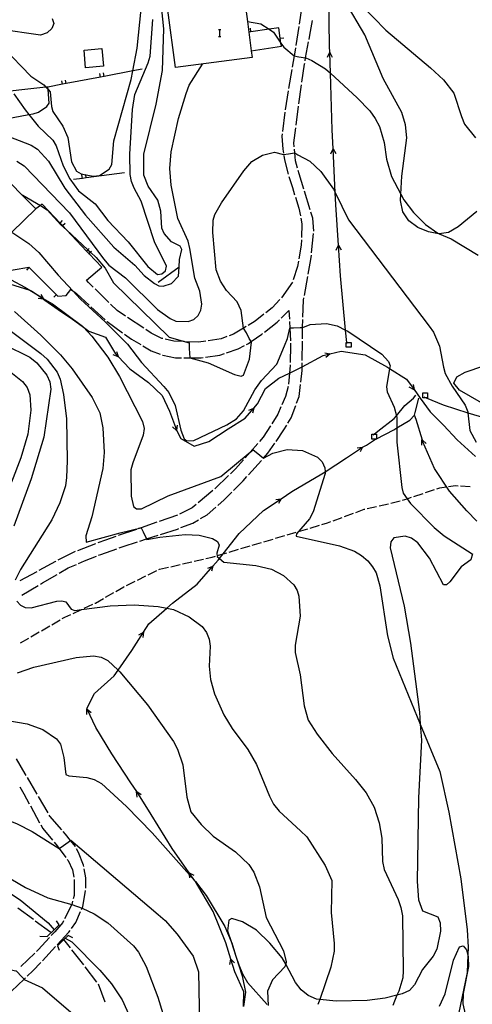
# Model space of a CAD drawing. Units: inches. Extents: x 667293 to 671017, y 4163591 to 4165977.
# Drawn here: x 667464 to 667558, y 4165492 to 4165696 of the extents above; entities that cross this region are included whole.
import ezdxf

# ---------------------------------------------------------------- set-up
doc = ezdxf.new("R2010")
doc.units = ezdxf.units.IN
doc.header["$MEASUREMENT"] = 0
doc.layers.add('Cartografia', color=7, linetype='Continuous')

msp = doc.modelspace()

# ---------------------------------------------------------------- linework, layer by layer
at = {"layer": 'Cartografia', "color": 7, "linetype": 'Continuous'}
for points in [[(667492.03, 4165678.07), (667493.34, 4165685.09), (667493.63, 4165693.69), (667492.49, 4165705.2)], [(667531.55, 4165628.46), (667531.53, 4165628.72), (667531.29, 4165631.27), (667530.25, 4165642.53), (667529.82, 4165648.84), (667529.24, 4165657.2), (667529.13, 4165659.8), (667528.72, 4165668.81), (667528.54, 4165672.77), (667528.15, 4165684.49), (667528.01, 4165688.81), (667527.97, 4165690.08), (667527.73, 4165705.15)], [(667460.36, 4165689.81), (667466.1, 4165683.86), (667468.76, 4165682.1), (667469.21, 4165681.6), (667469.64, 4165681.12), (667470.07, 4165680.62), (667470.34, 4165677.62), (667470.61, 4165676.55), (667472.74, 4165673.52), (667473.77, 4165671.18), (667474.54, 4165666.12), (667475.52, 4165664.17), (667476.52, 4165663.62), (667477.45, 4165663.46), (667479.06, 4165663.19), (667480.33, 4165663.33), (667482.29, 4165664.63), (667482.84, 4165665.6), (667483.3, 4165670.48), (667486.87, 4165683.21), (667487.2, 4165684.96), (667488.11, 4165689.68), (667489.2, 4165700.56)], [(667511.76, 4165689.17), (667511.95, 4165687.79), (667496.07, 4165685.67), (667494.48, 4165697.54), (667510.36, 4165699.67), (667510.81, 4165696.28), (667510.95, 4165695.24), (667511.25, 4165693.01), (667511.76, 4165689.17)], [(667558.49, 4165655.83), (667554.64, 4165652.64), (667552.64, 4165651.51), (667550.69, 4165651.22), (667550.57, 4165651.2), (667548.45, 4165651.59), (667546.29, 4165652.5), (667544.39, 4165653.9), (667543.12, 4165655.79), (667542.65, 4165658.09), (667542.73, 4165659.41), (667542.92, 4165663.15), (667543.96, 4165671.08), (667543.7, 4165673.8), (667542.94, 4165676.36), (667539.07, 4165683.41), (667535.28, 4165692.45), (667531.19, 4165699.36)], [(667522.27, 4165698.62), (667522.19, 4165697.93), (667521.67, 4165694.67)], [(667534.55, 4165698.7), (667539.63, 4165693.39), (667548.88, 4165685.63), (667551.55, 4165683.16), (667553.7, 4165680.35), (667555.28, 4165675.5), (667555.94, 4165673.97), (667558.24, 4165671.08)], [(667470.51, 4165695.85), (667470.84, 4165694.78), (667470.44, 4165693.75), (667469.48, 4165692.84), (667468.06, 4165692.41), (667459.41, 4165693.64)], [(667462.54, 4165680.26), (667464.92, 4165676.89), (667465.7, 4165675.94), (667467.63, 4165673.56), (667470.62, 4165670.61), (667471.36, 4165669.43), (667472.75, 4165665.33), (667474.13, 4165662.63), (667475.95, 4165660.15), (667479.38, 4165657.43), (667482.03, 4165654), (667486.25, 4165649.54), (667490.29, 4165644.41), (667492.29, 4165642.81), (667493.22, 4165642.92), (667493.97, 4165643.57), (667494.16, 4165644.52), (667491.69, 4165649.57), (667488.93, 4165657.96), (667487.46, 4165660.66), (667486.91, 4165662.07), (667486.63, 4165663.49), (667486.56, 4165667.73), (667487.15, 4165677), (667487.63, 4165680.12), (667490.4, 4165686.65), (667490.83, 4165688.06), (667491.39, 4165695.6)], [(667510.95, 4165695.24), (667510.95, 4165695.24), (667513.73, 4165694.77), (667515.47, 4165693.62), (667516.38, 4165693.03), (667517.91, 4165690.72), (667518.47, 4165689.89), (667520.62, 4165688.07), (667520.62, 4165688.07), (667521.61, 4165687.91), (667523.02, 4165687.67), (667523.04, 4165687.67), (667524.27, 4165687.13), (667527.14, 4165685.42), (667528.15, 4165684.49), (667533.72, 4165679.43), (667536.3, 4165676.68), (667537.45, 4165675.14), (667538.31, 4165673.44), (667539.27, 4165670.12), (667539.77, 4165666.68), (667540.77, 4165663.1), (667542.73, 4165659.41), (667543.33, 4165658.25), (667545.39, 4165655.6), (667547.87, 4165653.16), (667550.4, 4165651.34), (667550.69, 4165651.22), (667553.15, 4165650.14), (667558.79, 4165646.76)], [(667523.72, 4165691.5), (667523.89, 4165692.4), (667524.44, 4165695.43)], [(667504.95, 4165693.57), (667505.18, 4165693.57), (667505.46, 4165693.57)], [(667505.18, 4165693.57), (667505.18, 4165692.09)], [(667511.76, 4165689.17), (667511.76, 4165689.17), (667518.01, 4165690.08), (667517.91, 4165690.72), (667517.76, 4165691.74), (667517.45, 4165693.91), (667515.47, 4165693.62), (667511.68, 4165693.07), (667511.25, 4165693.01), (667511.25, 4165693.01)], [(667511.69, 4165693.07), (667511.68, 4165693.07), (667511.58, 4165693.81)], [(667521.59, 4165694.18), (667520.97, 4165690.22)], [(667504.95, 4165692.09), (667505.18, 4165692.09), (667505.46, 4165692.09)], [(667517.76, 4165691.74), (667517.76, 4165691.74), (667518.5, 4165691.84)], [(667522.91, 4165687.07), (667523.02, 4165687.67), (667523.63, 4165691)], [(667481.12, 4165685.96), (667477.41, 4165685.65), (667477.11, 4165689.28), (667480.82, 4165689.59), (667481.12, 4165685.96)], [(667520.89, 4165689.73), (667520.69, 4165688.46), (667520.62, 4165688.07), (667520.23, 4165685.78)], [(667527.53, 4165687.82), (667528, 4165688.83), (667528.01, 4165688.81), (667528.53, 4165687.85)], [(667489.15, 4165685.33), (667487.2, 4165684.96), (667481.27, 4165683.85), (667480.53, 4165683.71), (667473.41, 4165682.36), (667472.67, 4165682.22), (667469.58, 4165681.64)], [(667494.93, 4165633.65), (667496.13, 4165633.1), (667498.7, 4165633.02), (667499.86, 4165633.48), (667500.75, 4165634.31), (667501.29, 4165635.4), (667501.48, 4165636.65), (667501.12, 4165639.31), (667500.07, 4165642.03), (667499.05, 4165648.18), (667498.69, 4165649.72), (667496.55, 4165654.37), (667495.15, 4165661.29), (667494.91, 4165664.78), (667495.15, 4165668.18), (667496.69, 4165675.09), (667498.29, 4165680.32), (667498.91, 4165682.04), (667501.62, 4165686.41)], [(667520.15, 4165685.29), (667519.49, 4165681.35)], [(667522.25, 4165682.62), (667522.79, 4165686.41), (667522.82, 4165686.58)], [(667472.67, 4165682.22), (667472.67, 4165682.22), (667472.53, 4165682.95)], [(667473.41, 4165682.36), (667473.41, 4165682.36), (667473.28, 4165683.09)], [(667480.54, 4165683.7), (667480.53, 4165683.71), (667480.4, 4165684.43)], [(667481.28, 4165683.84), (667481.27, 4165683.85), (667481.14, 4165684.57)], [(667454.42, 4165673.79), (667465.7, 4165675.94), (667466.54, 4165676.1), (667467.69, 4165676.46), (667469.43, 4165677.61), (667469.91, 4165678.28), (667469.64, 4165681.12), (667469.58, 4165681.64)], [(667469.58, 4165681.64), (667469.21, 4165681.6), (667464.85, 4165681.14), (667461.82, 4165680.76)], [(667519.4, 4165680.85), (667518.74, 4165676.91)], [(667521.62, 4165678.16), (667522.18, 4165682.12)], [(667460.31, 4165671.85), (667466.17, 4165669.59), (667467.49, 4165668.73), (667469.76, 4165666.28), (667473.12, 4165660.65), (667477.43, 4165655.1), (667483.26, 4165648.42), (667487.63, 4165644.73), (667489.59, 4165642.57), (667491.69, 4165640.89), (667492.63, 4165640.42), (667493.47, 4165640.34), (667495.2, 4165640.94), (667496.68, 4165642.44), (667496.78, 4165644.32), (667496.85, 4165645.91), (667497.35, 4165647.95), (667497.03, 4165648.63), (667495.24, 4165649.58), (667493.68, 4165651.28), (667493.2, 4165652.35), (667492.98, 4165655.88), (667492.36, 4165658.19), (667490.42, 4165661.06), (667489.46, 4165663.38), (667489.52, 4165667.71), (667492.03, 4165678.07)], [(667521.04, 4165673.7), (667521.55, 4165677.67)], [(667518.68, 4165676.41), (667518.21, 4165672.44)], [(667520.65, 4165669.24), (667520.57, 4165670.1), (667520.97, 4165673.21)], [(667518.16, 4165671.94), (667518.1, 4165671.42), (667518.31, 4165668.79), (667518.42, 4165667.96)], [(667521.35, 4165664.81), (667520.94, 4165666.32), (667520.78, 4165667.97), (667520.7, 4165668.74)], [(667528.25, 4165667.82), (667528.7, 4165668.84), (667528.72, 4165668.81), (667529.25, 4165667.87)], [(667464.17, 4165659.35), (667464.18, 4165659.35), (667464.4, 4165659.25), (667468.07, 4165657.11), (667468.3, 4165656.97), (667469.47, 4165656.21), (667472.33, 4165653.09), (667473.48, 4165652.03), (667477.92, 4165647.91), (667478.47, 4165647.4), (667479.63, 4165646.32), (667481.48, 4165644.12), (667483.21, 4165641.02), (667494.73, 4165629.79), (667498.9, 4165628.65), (667498.9, 4165627.46), (667499.01, 4165625.52), (667499.01, 4165625.5), (667502.85, 4165624.48), (667508.25, 4165622.08), (667509.66, 4165621.72), (667510.17, 4165621.91), (667511.39, 4165625.24), (667511.77, 4165628.79), (667511.72, 4165628.87), (667511.3, 4165629.54), (667510.73, 4165630.68), (667510.16, 4165631.63), (667510.16, 4165631.68), (667509.64, 4165635.32), (667508.85, 4165637.12), (667506.59, 4165639.47), (667505.37, 4165641.42), (667504.51, 4165643.73), (667503.79, 4165651.46), (667503.89, 4165654.01), (667504.23, 4165655.25), (667505.55, 4165657.62), (667510.19, 4165664.27), (667511.89, 4165666.18), (667514.08, 4165667.54), (667516.55, 4165668.11), (667518.42, 4165667.63), (667519.49, 4165667.82), (667520.7, 4165668.02), (667520.78, 4165667.97), (667521.4, 4165667.57), (667523.9, 4165666.25), (667526.16, 4165664.16), (667528.79, 4165660.48), (667529.13, 4165659.8), (667531.89, 4165654.14), (667548.61, 4165632.08), (667549.49, 4165630.82), (667550.74, 4165627.94), (667551.59, 4165623.57), (667551.95, 4165622.25), (667553.35, 4165619.61), (667556.08, 4165615.67), (667556.6, 4165614.3), (667556.63, 4165614.08), (667557.05, 4165610.47), (667558.37, 4165608.02)], [(667518.5, 4165667.47), (667518.63, 4165666.58), (667519.38, 4165663.57)], [(667463.17, 4165666.25), (667464.69, 4165665.28), (667474.12, 4165655.55), (667481.13, 4165646.04), (667482.22, 4165644.75), (667485.69, 4165642.11), (667492.31, 4165635.56), (667494.93, 4165633.65)], [(667522.64, 4165660.5), (667521.68, 4165663.63), (667521.48, 4165664.32)], [(667451.67, 4165655.37), (667458.68, 4165648.17), (667462.15, 4165651.55), (667467.09, 4165656.36), (667464.18, 4165659.35), (667460.08, 4165663.55), (667451.67, 4165655.37)], [(667485.47, 4165663.86), (667477.53, 4165662.8), (667476.78, 4165662.7), (667474.95, 4165662.46)], [(667476.78, 4165662.7), (667476.78, 4165662.7), (667476.68, 4165663.44)], [(667477.53, 4165662.8), (667477.53, 4165662.8), (667477.45, 4165663.46), (667477.43, 4165663.54)], [(667519.5, 4165663.09), (667520.26, 4165660.79), (667520.74, 4165659.28)], [(667520.89, 4165658.8), (667521.62, 4165656.53), (667521.92, 4165654.95)], [(667523.97, 4165656.2), (667522.79, 4165660.02)], [(667477.58, 4165641.62), (667480.77, 4165644.29), (667478.14, 4165647.09), (667477.63, 4165647.63), (667473.48, 4165652.03), (667472.65, 4165652.91), (667472.14, 4165653.45), (667468.43, 4165657.38), (667468.07, 4165657.11), (667467.09, 4165656.36)], [(667522.01, 4165654.46), (667522.25, 4165653.27), (667522.15, 4165650.48)], [(667524.68, 4165651.78), (667524.51, 4165654.48), (667524.12, 4165655.72)], [(667472.12, 4165653.44), (667472.14, 4165653.45), (667472.67, 4165653.96)], [(667472.64, 4165652.9), (667472.65, 4165652.91), (667473.18, 4165653.41)], [(667446.43, 4165650.57), (667447.5, 4165649.49), (667449.36, 4165651.58), (667449.97, 4165651.01), (667451.65, 4165649.42), (667455.61, 4165645.81), (667457.79, 4165643.92), (667458.65, 4165643.16), (667459.1, 4165643.23), (667465.67, 4165644.27), (667471.7, 4165638.27), (667473.37, 4165638.46), (667474.36, 4165639.64), (667474.77, 4165639.41), (667475.22, 4165639.15)], [(667462.15, 4165651.55), (667465.65, 4165649.18), (667467.71, 4165647.33), (667471.72, 4165642.65), (667474.77, 4165639.41), (667476.39, 4165637.68), (667481.45, 4165632.95), (667486.11, 4165628.36), (667489.02, 4165624.53), (667493.63, 4165619.6), (667494.64, 4165618.3), (667495.98, 4165615.6), (667497.13, 4165610.52), (667497.88, 4165608.69), (667498.39, 4165608.29), (667499.85, 4165608.4), (667506.7, 4165611.62), (667508.67, 4165612.86), (667510.14, 4165614.54), (667512.52, 4165618.88), (667513.84, 4165620.83), (667517.03, 4165624.18), (667518.62, 4165628.03), (667519.26, 4165629.55), (667519.76, 4165631.64), (667519.78, 4165631.75), (667520.5, 4165631.7), (667521.86, 4165631.78), (667522.38, 4165631.79), (667522.44, 4165631.79), (667523.92, 4165632.42), (667527.33, 4165632.6), (667529.53, 4165632.17), (667531.29, 4165631.27), (667531.73, 4165631.05), (667538.77, 4165626.27), (667540.19, 4165624.74), (667540.5, 4165623.88), (667540.41, 4165623.3), (667539.79, 4165619.5), (667539.9, 4165618.44), (667541.33, 4165615.25), (667541.82, 4165613.48), (667541.91, 4165613.12), (667541.91, 4165610.97), (667541.9, 4165608.06), (667542.94, 4165598.6), (667543.25, 4165597.45), (667544.05, 4165596.31), (667544.71, 4165595.35), (667549.65, 4165590.37), (667551.74, 4165588.59), (667557.55, 4165584.91)], [(667522.13, 4165649.98), (667522.1, 4165648.86), (667521.62, 4165646.02)], [(667524.25, 4165647.3), (667524.64, 4165651.28)], [(667477.61, 4165647.62), (667477.63, 4165647.63), (667477.92, 4165647.91), (667478.16, 4165648.14)], [(667529.37, 4165647.84), (667529.8, 4165648.87), (667529.82, 4165648.84), (667530.37, 4165647.91)], [(667478.13, 4165647.08), (667478.14, 4165647.09), (667478.47, 4165647.4), (667478.67, 4165647.59)], [(667523.55, 4165642.86), (667524.11, 4165645.9), (667524.2, 4165646.81)], [(667465.69, 4165644.24), (667465.16, 4165643.7)], [(667496.78, 4165644.33), (667496.78, 4165644.32), (667492.43, 4165641.09)], [(667521.54, 4165645.53), (667521.36, 4165644.44), (667520.45, 4165641.69)], [(667459.1, 4165643.23), (667464.82, 4165640.14), (667465.87, 4165639.51), (667467.45, 4165638.55), (667468.62, 4165637.84), (667470.55, 4165636.67), (667476.77, 4165632.06), (667476.96, 4165631.86), (667478.72, 4165630.02), (667482.01, 4165625.65), (667484.43, 4165621.67), (667489.19, 4165612.31), (667489.56, 4165610.89), (667489.38, 4165609.45), (667487.21, 4165603.75), (667486.83, 4165602.3), (667486.87, 4165596.83), (667487.33, 4165594.7), (667488, 4165594.19), (667488.98, 4165594.24), (667494.56, 4165596.89), (667505.46, 4165600.88), (667511.51, 4165605.95), (667512.13, 4165606.47), (667512.76, 4165605.93), (667514.31, 4165604.73), (667514.31, 4165604.72), (667516.23, 4165605.76), (667519.2, 4165606.48), (667522.36, 4165606.27), (667525.46, 4165604.95), (667526.44, 4165603.92), (667526.97, 4165602.73), (667527.03, 4165601.89), (667527.05, 4165601.52), (667524.56, 4165593.59), (667523.82, 4165592.16), (667521.13, 4165589.04), (667521.08, 4165588.57), (667530.06, 4165586.54), (667533.13, 4165585.41), (667534.62, 4165584.53), (667535.89, 4165583.41), (667536.9, 4165582.19), (667537.6, 4165580.97)], [(667522.75, 4165638.43), (667523.46, 4165642.37)], [(667461.68, 4165640.86), (667465.87, 4165639.51), (667466.2, 4165639.4), (667467.45, 4165638.55), (667468.71, 4165637.69), (667469, 4165637.49), (667471.71, 4165635.52), (667474.72, 4165633.53), (667476.96, 4165631.86), (667478.09, 4165631.02), (667481.55, 4165629.79), (667483.61, 4165626.32), (667484.15, 4165625.76), (667486.59, 4165623.25), (667490.45, 4165620.37), (667493.28, 4165617.69), (667494.78, 4165614.42), (667496.24, 4165610.62), (667496.29, 4165610.53), (667497.19, 4165608.77), (667499.95, 4165607.22), (667502.93, 4165608.17), (667506.93, 4165610.8), (667510.49, 4165612.97), (667512.31, 4165615.11), (667513.04, 4165615.97), (667514.7, 4165619.15), (667517.43, 4165621.29), (667519.66, 4165622.36), (667521.91, 4165623.45), (667522.31, 4165623.66), (667526.68, 4165625.99), (667528.06, 4165626.33), (667530.37, 4165626.89), (667535.34, 4165626.1), (667539.99, 4165623.56), (667540.41, 4165623.3), (667543.93, 4165621.07), (667545.26, 4165619.22), (667545.47, 4165618.94), (667546.77, 4165617.14), (667548.81, 4165614.35), (667551.56, 4165611.56), (667554.42, 4165608.54), (667558.24, 4165605.04)], [(667479.02, 4165640.13), (667478.95, 4165640.21), (667478.03, 4165641.09), (667477.58, 4165641.62)], [(667482.25, 4165636.99), (667479.38, 4165639.78)], [(667520.27, 4165641.22), (667517.99, 4165637.94)], [(667468.17, 4165638.64), (667468.62, 4165637.84), (667468.71, 4165637.69), (667468.72, 4165637.66), (667467.61, 4165637.81)], [(667471.36, 4165638.6), (667470.83, 4165638.06)], [(667475.22, 4165639.15), (667475.64, 4165638.78), (667478.17, 4165636.44)], [(667522.44, 4165633.95), (667522.57, 4165637.44), (667522.66, 4165637.94)], [(667478.53, 4165636.11), (667481.47, 4165633.39)], [(667485.71, 4165634.15), (667484, 4165635.29), (667482.61, 4165636.64)], [(667517.66, 4165637.57), (667516.08, 4165635.88), (667514.75, 4165634.83)], [(667462.67, 4165635.08), (667468.12, 4165630.22), (667472.23, 4165626.16), (667474.67, 4165623.22), (667478.81, 4165617.26), (667480.39, 4165614.13), (667481.01, 4165610.99), (667481.3, 4165605.92), (667480.98, 4165602.55), (667478.71, 4165592.54), (667477.5, 4165588.6), (667477.57, 4165587.29), (667484.62, 4165589.26), (667488.9, 4165590.29), (667488.91, 4165590.29), (667489.34, 4165589.46), (667490.05, 4165587.96), (667490.09, 4165587.87), (667492.82, 4165588.35), (667498.03, 4165588.89), (667500.94, 4165588.74), (667503.73, 4165588.07), (667504.74, 4165587.47), (667505.07, 4165586.66), (667504.59, 4165585.04), (667504.72, 4165584.35), (667505.18, 4165583.95), (667506.06, 4165583.17), (667512.71, 4165582.45), (667515.91, 4165581.7), (667518.41, 4165580.39), (667520.57, 4165578.48), (667521.26, 4165577.29), (667521.6, 4165576.11), (667521.85, 4165571.98), (667520.82, 4165565.92), (667520.87, 4165564.44), (667521.9, 4165559.79), (667522.71, 4165553.39), (667523.57, 4165550.41), (667525.42, 4165547.48), (667528.49, 4165543.53), (667533.38, 4165538.12), (667535.55, 4165535.33), (667537.22, 4165532.39), (667538.23, 4165529.1), (667538.8, 4165525.94), (667538.97, 4165521.1), (667539.27, 4165519.49), (667542.17, 4165513.25), (667542.76, 4165511.57), (667543.09, 4165509.86), (667543.2, 4165498.48), (667543.13, 4165497.02), (667542.29, 4165494.24), (667541.94, 4165493.41), (667541.05, 4165491.3)], [(667489.46, 4165631.66), (667486.13, 4165633.87)], [(667514.36, 4165634.53), (667512.57, 4165633.12), (667511.09, 4165632.24)], [(667517.93, 4165633.73), (667518.9, 4165634.7), (667519.51, 4165635.31), (667519.68, 4165633.54)], [(667481.84, 4165633.06), (667481.87, 4165633.04), (667485.08, 4165630.7)], [(667510.66, 4165631.98), (667510.16, 4165631.68), (667508.05, 4165630.44), (667507.15, 4165630.08)], [(667514.47, 4165630.86), (667517.09, 4165632.9), (667517.57, 4165633.38)], [(667519.7, 4165633.04), (667519.76, 4165631.64), (667519.85, 4165629.05)], [(667522.34, 4165629.45), (667522.36, 4165631.45), (667522.38, 4165631.79), (667522.43, 4165633.45)], [(667461.54, 4165631.38), (667468.15, 4165626.4), (667469.46, 4165625.21), (667471.52, 4165622.52), (667472.16, 4165621.12), (667472.87, 4165617.91), (667473.5, 4165612.87), (667473.64, 4165604.16), (667473.5, 4165600.74), (667473.27, 4165599.01), (667472.12, 4165595.43), (667470.45, 4165591.91), (667463.95, 4165581.64), (667462.84, 4165579.42)], [(667485.48, 4165630.41), (667486.92, 4165629.37), (667488.84, 4165628.24)], [(667493.4, 4165629.5), (667493.23, 4165629.55), (667491, 4165630.65), (667489.88, 4165631.38)], [(667506.68, 4165629.9), (667505.5, 4165629.43), (667502.8, 4165629.02)], [(667510.79, 4165628.28), (667511.2, 4165628.5), (667511.72, 4165628.87), (667513.93, 4165630.44), (667514.08, 4165630.55)], [(667460.55, 4165628.29), (667465.86, 4165625.68), (667467.33, 4165624.49), (667469.43, 4165621.89), (667470.02, 4165620.54), (667470.25, 4165619), (667468.74, 4165609.04), (667466.14, 4165600.42), (667462.53, 4165590.64)], [(667489.27, 4165627.99), (667491.03, 4165626.96), (667492.86, 4165626.27)], [(667497.83, 4165628.86), (667495.69, 4165628.96), (667493.88, 4165629.39)], [(667502.31, 4165628.95), (667500.85, 4165628.73), (667498.33, 4165628.84)], [(667506.65, 4165626.55), (667509.06, 4165627.36), (667510.35, 4165628.04)], [(667519.87, 4165628.55), (667519.89, 4165628.08), (667519.79, 4165624.55)], [(667522.32, 4165624.95), (667522.34, 4165628.95)], [(667532.44, 4165628.72), (667532.44, 4165627.72), (667531.44, 4165627.72), (667531.44, 4165628.72), (667531.53, 4165628.72), (667532.44, 4165628.72)], [(667483.83, 4165626.79), (667484.15, 4165625.76), (667484.16, 4165625.73), (667483.11, 4165626.1)], [(667493.33, 4165626.09), (667493.46, 4165626.05), (667496.03, 4165625.53), (667497.27, 4165625.52)], [(667497.77, 4165625.52), (667499.01, 4165625.52), (667501.38, 4165625.52), (667501.77, 4165625.57)], [(667502.26, 4165625.64), (667505.21, 4165626.07), (667506.18, 4165626.39)], [(667526.99, 4165626.57), (667528.06, 4165626.33), (667528.08, 4165626.32), (667527.23, 4165625.6)], [(667519.78, 4165624.05), (667519.78, 4165623.93), (667519.66, 4165622.36), (667519.48, 4165620.06)], [(667522.03, 4165620.47), (667522.31, 4165622.87), (667522.31, 4165623.66), (667522.31, 4165624.45)], [(667561.28, 4165615.12), (667554.88, 4165618.81), (667553.71, 4165620.23), (667554.31, 4165621.56), (667556.05, 4165622.55), (667559.95, 4165623.83)], [(667461.61, 4165622.82), (667464.33, 4165620.61), (667465.32, 4165619.33), (667465.85, 4165617.87), (667466.11, 4165614.67), (667465.47, 4165609.7), (667464.02, 4165604.77), (667462.08, 4165599.72)], [(667519.37, 4165619.57), (667518.86, 4165617.51), (667518.11, 4165615.79)], [(667521.15, 4165616.09), (667521.68, 4165617.46), (667521.97, 4165619.97)], [(667545.29, 4165620), (667545.47, 4165618.94), (667545.47, 4165618.9), (667544.48, 4165619.42)], [(667537.01, 4165609.48), (667537.22, 4165609.67), (667537.96, 4165610.34), (667541.37, 4165612.94), (667541.82, 4165613.48), (667543.55, 4165615.6), (667545.34, 4165617.18), (667545.84, 4165617.78)], [(667548, 4165617.24), (667547.28, 4165617.24), (667547.28, 4165618.24), (667548.28, 4165618.24), (667548.28, 4165617.24), (667548, 4165617.24)], [(667547.47, 4165617.41), (667547.85, 4165617.3), (667548, 4165617.24), (667551.51, 4165615.79), (667556.63, 4165614.08), (667556.63, 4165614.08), (667562.96, 4165612.21)], [(667510.12, 4165491.06), (667510.21, 4165494.07), (667508.32, 4165498.25), (667507.51, 4165500.88), (667506.46, 4165504.23), (667503.86, 4165510.73), (667500.17, 4165516.94), (667500.06, 4165517.12), (667498.89, 4165518.8), (667495.35, 4165523.84), (667491.01, 4165530.87), (667488.01, 4165535.59), (667486.83, 4165537.44), (667482.84, 4165543.45), (667479.54, 4165548.9), (667477.74, 4165552.7), (667477.69, 4165552.8), (667479.24, 4165555.96), (667483.36, 4165559.58), (667484.17, 4165560.75), (667487.02, 4165564.88), (667489.41, 4165568.64), (667490.51, 4165570.37), (667494.25, 4165573.63), (667495.41, 4165574.64), (667500.53, 4165578.6), (667503.81, 4165582.35), (667504.87, 4165583.56), (667505.18, 4165583.95), (667505.91, 4165584.87), (667509.25, 4165589.12), (667514.27, 4165593.84), (667517.94, 4165596.3), (667520.17, 4165597.8), (667526.38, 4165601.48), (667527.03, 4165601.89), (667531.51, 4165604.75), (667534.62, 4165606.87), (667534.8, 4165606.96), (667534.96, 4165607.04), (667535.6, 4165607.43), (667537.5, 4165608.62), (667537.6, 4165608.67), (667537.73, 4165608.74), (667541.29, 4165610.59), (667541.91, 4165610.97), (667544.61, 4165612.62), (667545.6, 4165613.6), (667545.73, 4165614.2), (667546.49, 4165617.15)], [(667517.91, 4165615.33), (667517.27, 4165613.84), (667515.99, 4165611.84)], [(667519.34, 4165611.98), (667519.99, 4165613.09), (667520.97, 4165615.62)], [(667511.28, 4165614.67), (667512.31, 4165615.11), (667512.31, 4165615.11), (667512.04, 4165614.02)], [(667558.47, 4165591.66), (667556.44, 4165593.79), (667552.84, 4165597.84), (667549.71, 4165602.6), (667547.29, 4165608.12), (667547.2, 4165608.42), (667545.88, 4165612.7), (667545.6, 4165613.6)], [(667496.39, 4165611.58), (667496.29, 4165610.53), (667496.28, 4165610.47), (667495.46, 4165611.22)], [(667515.73, 4165611.41), (667514.25, 4165609.09), (667513.43, 4165608.15)], [(667516.9, 4165608.2), (667518.52, 4165610.57), (667519.09, 4165611.55)], [(667537.6, 4165608.67), (667536.73, 4165608.67), (667536.73, 4165609.67), (667537.22, 4165609.67), (667537.73, 4165609.67), (667537.73, 4165608.74), (667537.73, 4165608.67), (667537.6, 4165608.67)], [(667513.1, 4165607.77), (667511.51, 4165605.95), (667510.47, 4165604.76)], [(667514.2, 4165604.61), (667514.31, 4165604.73), (667515.21, 4165605.73), (667516.62, 4165607.79)], [(667547.06, 4165607.38), (667547.11, 4165608.49), (667547.2, 4165608.42), (667547.97, 4165607.78)], [(667533.72, 4165606.87), (667534.83, 4165607.02), (667534.8, 4165606.96), (667534.28, 4165606.04)], [(667510.14, 4165604.38), (667508.49, 4165602.49), (667507.42, 4165601.46)], [(667511.19, 4165601.27), (667513.87, 4165604.24)], [(667507.06, 4165601.11), (667504.18, 4165598.33)], [(667508.08, 4165598.02), (667510.05, 4165600), (667510.86, 4165600.9)], [(667552.64, 4165598.82), (667554.09, 4165599.02), (667554.63, 4165598.99)], [(667555.13, 4165598.96), (667557.12, 4165598.86)], [(667503.8, 4165598.01), (667500.72, 4165595.45)], [(667504.82, 4165594.92), (667506.16, 4165596.1), (667507.72, 4165597.67)], [(667545.45, 4165596.78), (667547.35, 4165597.41)], [(667547.82, 4165597.57), (667549.72, 4165598.21)], [(667550.19, 4165598.36), (667550.8, 4165598.57), (667552.15, 4165598.75)], [(667500.34, 4165595.13), (667499.5, 4165594.44), (667496.91, 4165593.11)], [(667516.84, 4165596.16), (667517.94, 4165596.3), (667517.95, 4165596.3), (667517.4, 4165595.33)], [(667538.22, 4165594.82), (667540.17, 4165595.28)], [(667540.65, 4165595.39), (667542.6, 4165595.84)], [(667543.08, 4165595.99), (667544.05, 4165596.31), (667544.98, 4165596.62)], [(667496.46, 4165592.9), (667492.68, 4165591.59)], [(667501.26, 4165592.2), (667502.62, 4165592.99), (667504.44, 4165594.59)], [(667531.07, 4165592.6), (667532.94, 4165593.3)], [(667533.41, 4165593.47), (667535.14, 4165594.11), (667535.3, 4165594.14)], [(667535.78, 4165594.26), (667537.73, 4165594.71)], [(667492.2, 4165591.43), (667488.91, 4165590.29), (667488.42, 4165590.12)], [(667497.19, 4165590.31), (667499.61, 4165591.25), (667500.83, 4165591.95)], [(667523.96, 4165590.23), (667525.87, 4165590.8)], [(667526.35, 4165590.94), (667527.51, 4165591.29), (667528.25, 4165591.56)], [(667528.72, 4165591.74), (667530.6, 4165592.43)], [(667487.95, 4165589.96), (667484.17, 4165588.65)], [(667492.92, 4165588.88), (667496.45, 4165590.02), (667496.73, 4165590.12)], [(667519.16, 4165588.81), (667521.08, 4165589.38)], [(667521.56, 4165589.52), (667523.48, 4165590.09)], [(667479.47, 4165586.95), (667475.73, 4165585.54)], [(667483.7, 4165588.48), (667481.54, 4165587.74), (667479.94, 4165587.13)], [(667484.36, 4165586.11), (667485.24, 4165586.42), (667488.16, 4165587.36)], [(667488.64, 4165587.51), (667490.05, 4165587.96), (667492.45, 4165588.73)], [(667557.56, 4165584.91), (667557.25, 4165583.62), (667555.26, 4165582.17), (667552.91, 4165579.11), (667552.23, 4165578.43), (667551.56, 4165578.43), (667548.67, 4165584.02), (667546.25, 4165587.17), (667544.93, 4165588.16), (667543.63, 4165588.56), (667541.3, 4165588.21), (667540.66, 4165587.4), (667540.52, 4165586.15), (667543.45, 4165574.01), (667544.77, 4165566.35), (667546.6, 4165552.08), (667546.77, 4165549.56), (667546.99, 4165546.25), (667546.38, 4165534.31), (667546.09, 4165517), (667546.37, 4165513.19), (667547.25, 4165510.88), (667550.37, 4165509.67), (667550.89, 4165508.42), (667550.95, 4165506.67), (667550.22, 4165502.96), (667549.42, 4165501.46), (667547.21, 4165498.73), (667545.59, 4165495.54), (667544.52, 4165494.38), (667543.04, 4165493.69), (667541.94, 4165493.41), (667539.52, 4165492.79), (667535.74, 4165492.31), (667529.35, 4165492.15), (667525.94, 4165492.53), (667525.26, 4165492.6), (667523.56, 4165493.32), (667522.11, 4165494.49), (667520.9, 4165496.04), (667518.88, 4165499.84), (667518.16, 4165501.18), (667515.63, 4165504.21), (667512.86, 4165506.85), (667509.9, 4165508.61), (667507.74, 4165509.31), (667507.11, 4165508.94), (667506.85, 4165506.72), (667507.58, 4165504.53), (667508.58, 4165501.47), (667509.17, 4165499.68), (667509.92, 4165497.8), (667510.98, 4165496.05), (667515.04, 4165491.49)], [(667511.97, 4165586.67), (667513.89, 4165587.24)], [(667514.37, 4165587.39), (667516.29, 4165587.95)], [(667516.77, 4165588.1), (667518.68, 4165588.67)], [(667475.27, 4165585.35), (667471.69, 4165583.55)], [(667480.12, 4165584.6), (667480.55, 4165584.78), (667483.89, 4165585.94)], [(667504.78, 4165584.54), (667505.91, 4165584.87), (667506.7, 4165585.11)], [(667507.18, 4165585.25), (667509.1, 4165585.82)], [(667509.58, 4165585.96), (667511.5, 4165586.53)], [(667471.24, 4165583.33), (667471.22, 4165583.32), (667467.73, 4165581.42)], [(667471.95, 4165580.87), (667473.85, 4165581.97), (667475.51, 4165582.69)], [(667475.96, 4165582.88), (667477.17, 4165583.41), (667479.66, 4165584.42)], [(667495.06, 4165582.21), (667497.01, 4165582.66)], [(667497.5, 4165582.78), (667499.45, 4165583.23)], [(667499.93, 4165583.34), (667501.88, 4165583.79)], [(667502.37, 4165583.9), (667503.63, 4165584.2), (667504.31, 4165584.4)], [(667467.29, 4165581.18), (667463.78, 4165579.26)], [(667468.06, 4165578.6), (667468.52, 4165578.88), (667471.52, 4165580.62)], [(667490.39, 4165580.52), (667492.19, 4165581.4)], [(667492.63, 4165581.63), (667492.74, 4165581.68), (667494.57, 4165582.1)], [(667502.78, 4165581.93), (667503.81, 4165582.35), (667503.81, 4165582.35), (667503.53, 4165581.27)], [(667537.6, 4165580.97), (667538.36, 4165578.25), (667539.96, 4165567.89), (667541.14, 4165563.28), (667546.77, 4165549.56), (667550.8, 4165539.74), (667552.68, 4165531.36), (667555.2, 4165517.55), (667556.46, 4165506.92), (667556.66, 4165503.38), (667556.61, 4165501.77), (667556.47, 4165498.1), (667554.66, 4165489.45)], [(667485.9, 4165578.32), (667487.7, 4165579.2)], [(667488.15, 4165579.42), (667489.94, 4165580.3)], [(667464.19, 4165576.31), (667467.63, 4165578.35)], [(667481.55, 4165575.87), (667483.28, 4165576.86)], [(667483.72, 4165577.11), (667485.37, 4165578.06), (667485.45, 4165578.1)], [(667463.2, 4165575.05), (667463.94, 4165574.24), (667464.93, 4165573.77), (667466.15, 4165573.68), (667471.49, 4165575.06), (667472.49, 4165575.14), (667473.33, 4165574.91), (667474.47, 4165573.41), (667475.23, 4165573.16), (667476.56, 4165573.34), (667482.52, 4165574.13), (667487.48, 4165574.34), (667492.48, 4165573.96), (667494.25, 4165573.63), (667495.65, 4165573.36), (667498.91, 4165571.84), (667501.55, 4165569.79), (667502.45, 4165568.56), (667503.02, 4165567.17), (667503.22, 4165565.78), (667503.02, 4165561.62), (667503.29, 4165558.81), (667504.16, 4165555.85), (667506.09, 4165551.51), (667507.76, 4165548.67), (667511.04, 4165544.35), (667512.85, 4165541.24), (667515.52, 4165534.63), (667516.35, 4165533), (667517.52, 4165531.53), (667521.96, 4165527.5), (667523.24, 4165526.2), (667527.09, 4165520.28), (667528.43, 4165517.17), (667528.27, 4165510.56), (667528.95, 4165504.14), (667528.95, 4165502.51), (667528.26, 4165499.21), (667525.94, 4165492.53), (667525.56, 4165491.45)], [(667479.37, 4165574.63), (667479.49, 4165574.69), (667481.11, 4165575.62)], [(667474.83, 4165572.54), (667476.56, 4165573.34), (667476.65, 4165573.38)], [(667477.1, 4165573.59), (667478.92, 4165574.42)], [(667470.42, 4165570.19), (667472.15, 4165571.2)], [(667472.58, 4165571.45), (667473.12, 4165571.76), (667474.38, 4165572.33)], [(667466.1, 4165567.68), (667467.83, 4165568.69)], [(667468.26, 4165568.94), (667469.99, 4165569.94)], [(667488.45, 4165568.07), (667489.41, 4165568.65), (667489.41, 4165568.64), (667489.3, 4165567.53)], [(667463.94, 4165566.43), (667465.67, 4165567.43)], [(667463.32, 4165560.22), (667466.72, 4165561.39), (667475.44, 4165563.43), (667479.08, 4165563.73), (667480.68, 4165563.46), (667482.05, 4165562.79), (667484.17, 4165560.75), (667484.5, 4165560.42), (667490.26, 4165553.57), (667495.66, 4165545.97), (667496.5, 4165544.43), (667497.59, 4165541.17), (667498.37, 4165534.46), (667499.26, 4165531.4), (667501.34, 4165528.76), (667503.89, 4165526.36), (667508.51, 4165523.13), (667511.26, 4165520.47), (667512.26, 4165518.92), (667513.45, 4165515.89), (667514.81, 4165509.53), (667518.4, 4165502.61), (667519, 4165500.3), (667518.88, 4165499.84), (667518.72, 4165499.25), (667516.16, 4165496.58), (667515.14, 4165494.23), (667515.25, 4165491.3)], [(667477.69, 4165551.6), (667477.71, 4165552.72), (667477.74, 4165552.7), (667478.59, 4165552.03)], [(667460.9, 4165550.39), (667465.34, 4165549.63), (667468.55, 4165548.49), (667471.41, 4165546.57), (667472.21, 4165545.41), (667472.91, 4165542.65), (667473.35, 4165539.13), (667473.93, 4165538.84), (667477.67, 4165538.56), (667479.23, 4165538.12), (667480.73, 4165537.28), (667485.91, 4165532.53), (667491.2, 4165527.03), (667498.93, 4165518.36), (667499.98, 4165517.18), (667500.17, 4165516.94), (667502.4, 4165514.06), (667506.25, 4165507.65), (667507.58, 4165504.53), (667507.69, 4165504.25), (667508.58, 4165501.47), (667509.88, 4165497.41), (667510.58, 4165494.03), (667510.12, 4165491.06)], [(667465.11, 4165538.94), (667464.92, 4165539.27), (667463.1, 4165542.39)], [(667467.38, 4165535.06), (667465.36, 4165538.51)], [(667433.67, 4165535.82), (667436.34, 4165535.31), (667438.91, 4165534.41), (667440.35, 4165534.07), (667446.14, 4165534.34), (667449.07, 4165533.99), (667452.42, 4165533.25), (667463.23, 4165528.91), (667466.34, 4165527.35), (667471.94, 4165523.8), (667471.95, 4165523.8), (667472.85, 4165524.4), (667474.32, 4165525.49), (667474.4, 4165525.55), (667492.43, 4165510.16), (667493.94, 4165508.91), (667496.43, 4165506.02), (667499.69, 4165501.48), (667500.81, 4165498.27), (667501.34, 4165468.89), (667502.37, 4165449.63), (667502.98, 4165445.95), (667503.96, 4165442.44), (667504.21, 4165441.88)], [(667463.78, 4165536.56), (667464.63, 4165535.12), (667465.75, 4165533.07)], [(667434.18, 4165534.98), (667434.48, 4165534.9), (667436.59, 4165534.33), (667444.36, 4165530.24), (667447.5, 4165528.35), (667454.65, 4165522.62), (667461.93, 4165517.51), (667464.97, 4165515.71), (667469.61, 4165513.61), (667474.56, 4165512.23), (667474.56, 4165512.23), (667476.69, 4165511.44), (667476.7, 4165511.44), (667479.2, 4165510.27), (667482.05, 4165508.4), (667487.33, 4165503.61), (667488.4, 4165502.29), (667489.96, 4165499.38), (667492.36, 4165492.98), (667493.45, 4165489.62)], [(667469.66, 4165531.17), (667467.64, 4165534.62)], [(667488.1, 4165534.48), (667487.99, 4165535.6), (667488.01, 4165535.59), (667488.95, 4165535.02)], [(667465.99, 4165532.64), (667467.91, 4165529.13)], [(667472.48, 4165527.68), (667470.05, 4165530.52), (667469.91, 4165530.74)], [(667468.15, 4165528.69), (667468.55, 4165527.98), (667470.57, 4165525.52)], [(667475.34, 4165524.21), (667475.34, 4165524.23), (667474.32, 4165525.49), (667473.27, 4165526.78), (667472.81, 4165527.3)], [(667446.32, 4165522.34), (667445.97, 4165523.31), (667446.3, 4165523.9), (667446.95, 4165523.88), (667447.12, 4165523.88), (667454.16, 4165519.61), (667463.89, 4165513.15), (667469.64, 4165508.43), (667470.9, 4165506.98), (667470.9, 4165506.98)], [(667470.89, 4165525.14), (667471.54, 4165524.36), (667471.95, 4165523.8), (667473.3, 4165521.95)], [(667477.05, 4165520.06), (667477, 4165520.34), (667475.98, 4165523), (667475.57, 4165523.77)], [(667473.6, 4165521.54), (667473.79, 4165521.29), (667474.7, 4165519.39), (667474.99, 4165517.84)], [(667477.46, 4165515.6), (667477.49, 4165517.72), (667477.14, 4165519.57)], [(667475.08, 4165517.35), (667475.09, 4165517.34), (667475.03, 4165514.09), (667474.85, 4165513.37)], [(667499.02, 4165517.71), (667498.93, 4165518.36), (667498.86, 4165518.81), (667498.89, 4165518.8), (667499.84, 4165518.28)], [(667476.58, 4165511.2), (667476.69, 4165511.44), (667476.82, 4165511.74), (667477.42, 4165515.1)], [(667466.6, 4165509.07), (667463.39, 4165511.45)], [(667474.72, 4165512.89), (667474.56, 4165512.23), (667474.52, 4165512.06), (667473.09, 4165509.25)], [(667474.51, 4165507.23), (667475.39, 4165508.44), (667476.39, 4165510.74)], [(667470.22, 4165506.39), (667467, 4165508.77)], [(667467.96, 4165505.61), (667469.45, 4165505.56), (667470.9, 4165506.98), (667471.92, 4165507.98), (667471.37, 4165508.8)], [(667472.86, 4165508.81), (667472.69, 4165508.47), (667471.03, 4165506.55), (667470.3, 4165505.75)], [(667469.97, 4165505.38), (667467.63, 4165502.79), (667467.26, 4165502.44)], [(667471.55, 4165503.86), (667473.94, 4165506.44), (667474.22, 4165506.83)], [(667474.75, 4165505.29), (667473.79, 4165505.81), (667472.94, 4165504.98), (667471.59, 4165503.66), (667471.93, 4165502.71)], [(667473.21, 4165505.24), (667474.59, 4165504.45), (667480.38, 4165498.59), (667482.77, 4165495.78), (667484.99, 4165492.42), (667488.21, 4165485.39), (667490.2, 4165479.86), (667491.65, 4165474.27), (667493.55, 4165464.6), (667494.88, 4165452.89), (667495.31, 4165444.59), (667495.45, 4165441.85), (667495.5, 4165441.7)], [(667448.38, 4165503.07), (667459.04, 4165499.31), (667462.99, 4165498.48), (667463.04, 4165498.44), (667464.28, 4165497.16), (667464.69, 4165496.71), (667464.73, 4165496.66), (667468.48, 4165494.91), (667474.37, 4165489.92)], [(667468.49, 4165500.56), (667471.21, 4165503.49)], [(667474.28, 4165503.23), (667472.94, 4165504.98), (667472.94, 4165504.98)], [(667551.95, 4165493.69), (667553.67, 4165500.67), (667554.87, 4165503.44), (667555.63, 4165503.65), (667556.33, 4165502.84), (667556.61, 4165501.77), (667556.72, 4165501.31), (667556.77, 4165499.38), (667555.62, 4165493.77), (667555.55, 4165491.58), (667557.2, 4165484.55), (667557.46, 4165482.18), (667557.28, 4165479.96), (667556.71, 4165478.03), (667553.23, 4165473.3), (667552.21, 4165471.29), (667551.48, 4165468.88), (667550.73, 4165463.7), (667550.72, 4165460.84), (667552.42, 4165443.34), (667552.48, 4165442.91)], [(667466.9, 4165502.09), (667464, 4165499.33)], [(667477.03, 4165499.67), (667474.58, 4165502.84)], [(667465.35, 4165497.33), (667466.51, 4165498.42), (667468.15, 4165500.19)], [(667479.78, 4165496.11), (667477.33, 4165499.28)], [(667507.31, 4165499.79), (667507.49, 4165500.89), (667507.51, 4165500.88), (667508.26, 4165500.09)], [(667462.07, 4165494.26), (667464.69, 4165496.71), (667464.99, 4165496.99)], [(667481.51, 4165491.98), (667480.09, 4165495.72), (667480.08, 4165495.72)], [(667550.72, 4165491.11), (667551.95, 4165493.69)]]:
    msp.add_lwpolyline(points, dxfattribs=at)

doc.saveas('drawing.dxf')
